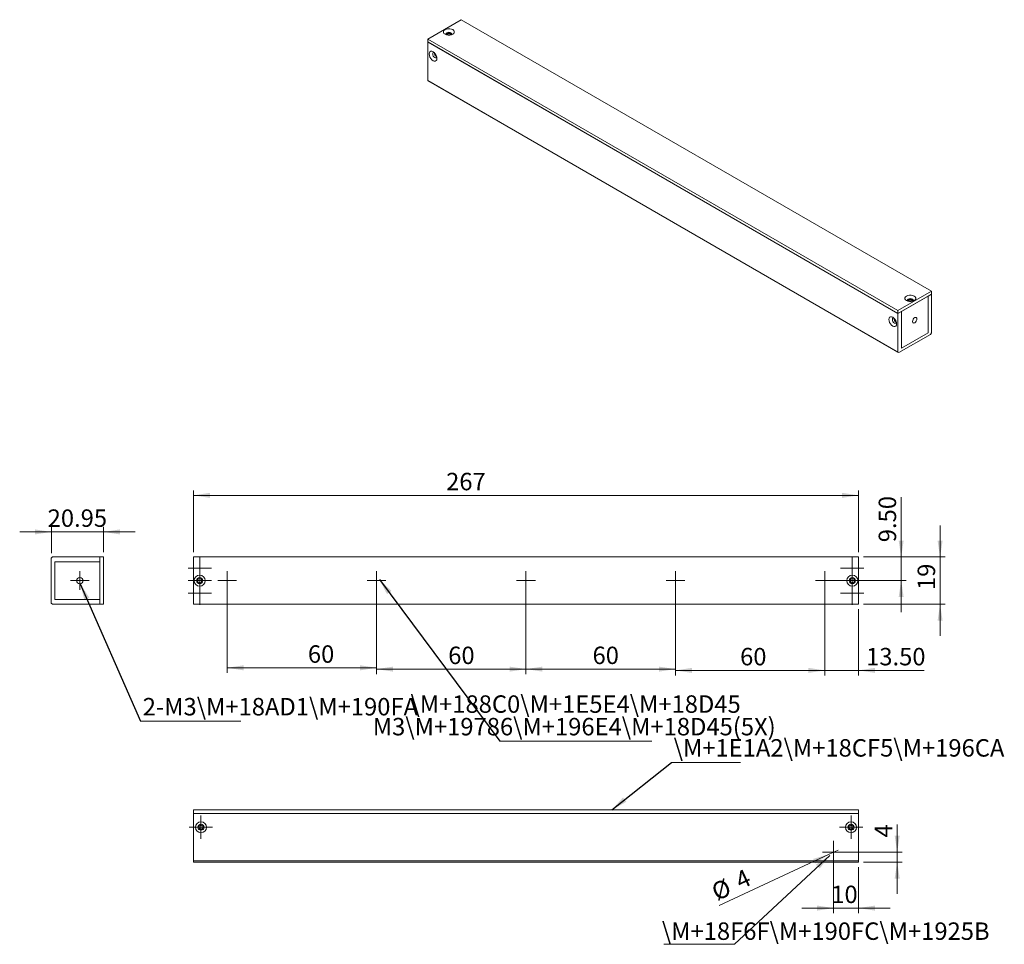
# Model space of a CAD drawing. Units: millimetres. Extents: x 11 to 209, y 90 to 276.
import ezdxf

# ---------------------------------------------------------------- set-up
doc = ezdxf.new("R2010")
doc.units = ezdxf.units.MM
doc.styles.add('SLDTEXTSTYLE0', font='TXT', dxfattribs={"width": 0.75})
doc.styles.add('SLDTEXTSTYLE1', font='TXT', dxfattribs={"width": 0.75, "bigfont": 'bigfont'})
doc.dimstyles.new('SLDDIMSTYLE0', dxfattribs={"dimtxt": 3.5, "dimasz": 3.302, "dimexe": 0, "dimexo": 0.0625, "dimgap": 0.875, "dimtad": 1, "dimlfac": 2, "dimrnd": 1e-09, "dimzin": 12, "dimdsep": 46, "dimtxsty": 'SLDTEXTSTYLE0', "dimsah": 1, "dimcen": 0.09, "dimadec": 0, "dimazin": 3, "dimtfac": 1, "dimtofl": 0, "dimtmove": 0, "dimatfit": 3, "dimfxl": 0, "dimfrac": 2, "dimtolj": 1, "dimtzin": 12, "dimarcsym": 0})
doc.dimstyles.new('SLDDIMSTYLE1', dxfattribs={"dimtxt": 3.5, "dimasz": 3.302, "dimexe": 0, "dimexo": 0.0625, "dimgap": 0.875, "dimtad": 1, "dimlfac": 2, "dimrnd": 1e-09, "dimzin": 12, "dimdsep": 46, "dimtxsty": 'SLDTEXTSTYLE0', "dimsah": 1, "dimcen": 0.09, "dimadec": 0, "dimazin": 3, "dimtfac": 1, "dimtmove": 0, "dimatfit": 0, "dimfxl": 0, "dimfrac": 2, "dimtolj": 1, "dimtzin": 12, "dimarcsym": 0})
doc.dimstyles.new('SLDDIMSTYLE2', dxfattribs={"dimtxt": 3.5, "dimasz": 3.302, "dimexe": 0, "dimexo": 0.0625, "dimgap": 0.875, "dimtad": 1, "dimlfac": 2, "dimrnd": 1e-09, "dimzin": 4, "dimdsep": 46, "dimtxsty": 'SLDTEXTSTYLE0', "dimsah": 1, "dimcen": 0.09, "dimadec": 0, "dimazin": 1, "dimtfac": 1, "dimtmove": 0, "dimatfit": 0, "dimfxl": 0, "dimfrac": 2, "dimtolj": 1, "dimtzin": 12, "dimarcsym": 0})
doc.dimstyles.new('SLDDIMSTYLE3', dxfattribs={"dimtxt": 0.18, "dimasz": 3.302, "dimexe": 0, "dimexo": 0.0625, "dimgap": 0, "dimtad": 0, "dimtih": 1, "dimtoh": 1, "dimdec": 0, "dimrnd": 1e-09, "dimzin": 0, "dimdsep": 46, "dimtxsty": 'Standard', "dimsah": 1, "dimcen": 0.09, "dimadec": 0, "dimazin": 0, "dimtfac": 3.302, "dimtdec": 0, "dimtofl": 0, "dimtmove": 0, "dimatfit": 3, "dimfxl": 0, "dimfrac": 2, "dimtolj": 1, "dimtzin": 0, "dimarcsym": 0})
doc.dimstyles.new('SLDDIMSTYLE4', dxfattribs={"dimtxt": 3.5, "dimasz": 3.302, "dimexe": 0, "dimexo": 0.0625, "dimgap": 0.875, "dimtad": 1, "dimlfac": 2, "dimrnd": 1e-09, "dimzin": 12, "dimdsep": 46, "dimtxsty": 'SLDTEXTSTYLE0', "dimblk1": 'NONE', "dimsah": 1, "dimcen": 0, "dimadec": 0, "dimazin": 3, "dimtfac": 1, "dimtmove": 0, "dimatfit": 3, "dimldrblk": 'NONE', "dimfxl": 0, "dimfrac": 2, "dimtolj": 1, "dimtzin": 12, "dimarcsym": 0})

# ---------------------------------------------------------------- blocks, each defined once
blk = doc.blocks.new('_D')
at = {"color": 7, "linetype": 'Continuous', "lineweight": 0}
for p, q in [((45.91, 168.89), (45.91, 181.26)), ((179.41, 180.26), (45.91, 180.26)), ((179.41, 168.89), (179.41, 181.26))]:
    blk.add_line(p, q, dxfattribs=at)
for points in [[(45.91, 180.26), (49.22, 179.76), (49.22, 180.77)], [(179.41, 180.26), (176.11, 180.77), (176.11, 179.76)]]:
    blk.add_solid(points, dxfattribs=at)
at = {"color": 7, "linetype": 'Continuous', "lineweight": 0, "insert": (96.63, 184.78), "char_height": 3.5, "attachment_point": 1, "style": 'SLDTEXTSTYLE0'}
blk.add_mtext('267', dxfattribs=at)
blk = doc.blocks.new('_D_1')
at = {"color": 7, "linetype": 'Continuous', "lineweight": 0}
for p, q in [((195.79, 167.89), (195.79, 174.24)), ((180.41, 167.89), (196.79, 167.89)), ((195.79, 158.39), (195.79, 167.89)), ((180.41, 158.39), (196.79, 158.39)), ((195.79, 158.39), (195.79, 152.04))]:
    blk.add_line(p, q, dxfattribs=at)
for points in [[(195.79, 167.89), (196.3, 171.19), (195.28, 171.19)], [(195.79, 158.39), (195.28, 155.09), (196.3, 155.09)]]:
    blk.add_solid(points, dxfattribs=at)
at = {"color": 7, "linetype": 'Continuous', "lineweight": 0, "insert": (191.28, 161.26), "char_height": 3.5, "attachment_point": 1, "rotation": 90, "style": 'SLDTEXTSTYLE0'}
blk.add_mtext('19', dxfattribs=at)
blk = doc.blocks.new('_D_2')
at = {"color": 7, "linetype": 'Continuous', "lineweight": 0}
for p, q in [((172.66, 162.14), (172.66, 144.13)), ((179.41, 157.39), (179.41, 144.13)), ((172.66, 145.13), (166.31, 145.13)), ((172.66, 145.13), (179.41, 145.13)), ((179.41, 145.13), (192.58, 145.13))]:
    blk.add_line(p, q, dxfattribs=at)
for points in [[(172.66, 145.13), (169.36, 145.64), (169.36, 144.62)], [(179.41, 145.13), (182.72, 144.62), (182.72, 145.64)]]:
    blk.add_solid(points, dxfattribs=at)
at = {"color": 7, "linetype": 'Continuous', "lineweight": 0, "insert": (180.94, 149.64), "char_height": 3.5, "attachment_point": 1, "style": 'SLDTEXTSTYLE0'}
blk.add_mtext('13.50', dxfattribs=at)
blk = doc.blocks.new('_D_3')
at = {"color": 7, "linetype": 'Continuous', "lineweight": 0}
for p, q in [((142.66, 162.14), (142.66, 144.13)), ((172.66, 162.14), (172.66, 144.13)), ((142.66, 145.13), (172.66, 145.13))]:
    blk.add_line(p, q, dxfattribs=at)
for points in [[(142.66, 145.13), (145.97, 144.62), (145.97, 145.64)], [(172.66, 145.13), (169.36, 145.64), (169.36, 144.62)]]:
    blk.add_solid(points, dxfattribs=at)
at = {"color": 7, "linetype": 'Continuous', "lineweight": 0, "insert": (155.64, 149.64), "char_height": 3.5, "attachment_point": 1, "style": 'SLDTEXTSTYLE0'}
blk.add_mtext('60', dxfattribs=at)
blk = doc.blocks.new('_D_4')
at = {"color": 7, "linetype": 'Continuous', "lineweight": 0}
for p, q in [((112.66, 162.14), (112.66, 144.39)), ((142.66, 162.14), (142.66, 144.39)), ((112.66, 145.39), (142.66, 145.39))]:
    blk.add_line(p, q, dxfattribs=at)
for points in [[(112.66, 145.39), (115.97, 144.88), (115.97, 145.89)], [(142.66, 145.39), (139.36, 145.89), (139.36, 144.88)]]:
    blk.add_solid(points, dxfattribs=at)
at = {"color": 7, "linetype": 'Continuous', "lineweight": 0, "insert": (126.02, 149.9), "char_height": 3.5, "attachment_point": 1, "style": 'SLDTEXTSTYLE0'}
blk.add_mtext('60', dxfattribs=at)
blk = doc.blocks.new('_D_5')
at = {"color": 7, "linetype": 'Continuous', "lineweight": 0}
for p, q in [((82.66, 162.14), (82.66, 144.39)), ((112.66, 162.14), (112.66, 144.39)), ((82.66, 145.39), (112.66, 145.39))]:
    blk.add_line(p, q, dxfattribs=at)
for points in [[(82.66, 145.39), (85.97, 144.88), (85.97, 145.89)], [(112.66, 145.39), (109.36, 145.89), (109.36, 144.88)]]:
    blk.add_solid(points, dxfattribs=at)
at = {"color": 7, "linetype": 'Continuous', "lineweight": 0, "insert": (97.05, 149.9), "char_height": 3.5, "attachment_point": 1, "style": 'SLDTEXTSTYLE0'}
blk.add_mtext('60', dxfattribs=at)
blk = doc.blocks.new('_D_6')
at = {"color": 7, "linetype": 'Continuous', "lineweight": 0}
for p, q in [((52.66, 162.14), (52.66, 144.65)), ((82.66, 162.14), (82.66, 144.65)), ((52.66, 145.65), (82.66, 145.65))]:
    blk.add_line(p, q, dxfattribs=at)
for points in [[(52.66, 145.65), (55.97, 145.14), (55.97, 146.16)], [(82.66, 145.65), (79.36, 146.16), (79.36, 145.14)]]:
    blk.add_solid(points, dxfattribs=at)
at = {"color": 7, "linetype": 'Continuous', "lineweight": 0, "insert": (68.88, 150.16), "char_height": 3.5, "attachment_point": 1, "style": 'SLDTEXTSTYLE0'}
blk.add_mtext('60', dxfattribs=at)
blk = doc.blocks.new('_D_7')
at = {"color": 7, "linetype": 'Continuous', "lineweight": 0}
for p, q in [((187.98, 167.89), (187.98, 179.9)), ((180.41, 167.89), (188.98, 167.89)), ((187.98, 163.14), (187.98, 167.89)), ((173.66, 163.14), (188.98, 163.14)), ((187.98, 163.14), (187.98, 156.79))]:
    blk.add_line(p, q, dxfattribs=at)
for points in [[(187.98, 167.89), (188.48, 171.19), (187.47, 171.19)], [(187.98, 163.14), (187.47, 159.84), (188.48, 159.84)]]:
    blk.add_solid(points, dxfattribs=at)
at = {"color": 7, "linetype": 'Continuous', "lineweight": 0, "insert": (183.46, 170.85), "char_height": 3.5, "attachment_point": 1, "rotation": 90, "style": 'SLDTEXTSTYLE0'}
blk.add_mtext('9.50', dxfattribs=at)
blk = doc.blocks.new('SW_NOTE_0')
at = {"color": 0, "linetype": 'Continuous', "lineweight": 0}
blk.add_line((30.56, 0), (0, 0), dxfattribs=at)
at = {"color": 0, "linetype": 'Continuous', "lineweight": 0, "char_height": 3.5, "attachment_point": 2, "style": 'SLDTEXTSTYLE1'}
for s, insert in [('\\M+188C0\\M+1E5E4\\M+18D45', (15.24, 9.17)), ('M3\\M+19786\\M+196E4\\M+18D45(5X)', (14.97, 4.64))]:
    blk.add_mtext(s, dxfattribs=dict(at, insert=insert))
blk = doc.blocks.new('SW_CENTERMARKSYMBOL_0')
at = {"color": 0, "linetype": 'Continuous', "lineweight": 0}
for p, q in [((0, 1.25), (0, 2.35)), ((-1.25, 0), (-2.35, 0)), ((0, 0), (-1.25, 0)), ((0, 0), (0, 1.25)), ((0, 0), (0, -1.25)), ((0, 0), (1.25, 0)), ((1.25, 0), (2.35, 0)), ((0, -1.25), (0, -2.35))]:
    blk.add_line(p, q, dxfattribs=at)
blk = doc.blocks.new('SW_CENTERMARKSYMBOL_1')
at = {"color": 0, "linetype": 'Continuous', "lineweight": 0}
for p, q in [((0, 1.25), (0, 2.35)), ((-1.25, 0), (-2.35, 0)), ((0, 0), (-1.25, 0)), ((0, 0), (0, 1.25)), ((0, 0), (0, -1.25)), ((0, 0), (1.25, 0)), ((1.25, 0), (2.35, 0)), ((0, -1.25), (0, -2.35))]:
    blk.add_line(p, q, dxfattribs=at)
blk = doc.blocks.new('SW_CENTERMARKSYMBOL_2')
at = {"color": 0, "linetype": 'Continuous', "lineweight": 0}
for p, q in [((0, 1.25), (0, 2.35)), ((-1.25, 0), (-2.35, 0)), ((0, 0), (-1.25, 0)), ((0, 0), (0, 1.25)), ((0, 0), (0, -1.25)), ((0, 0), (1.25, 0)), ((1.25, 0), (2.35, 0)), ((0, -1.25), (0, -2.35))]:
    blk.add_line(p, q, dxfattribs=at)
blk = doc.blocks.new('SW_CENTERMARKSYMBOL_3')
at = {"color": 0, "linetype": 'Continuous', "lineweight": 0}
for p, q in [((-1.25, 0), (-1.875, 0)), ((0, 0), (-1.25, 0)), ((0, 1.25), (0, 1.875)), ((0, 0), (0, 1.25)), ((0, 0), (0, -1.25)), ((0, 0), (1.25, 0)), ((1.25, 0), (1.875, 0)), ((0, -1.25), (0, -1.875))]:
    blk.add_line(p, q, dxfattribs=at)
blk = doc.blocks.new('SW_CENTERMARKSYMBOL_4')
at = {"color": 0, "linetype": 'Continuous', "lineweight": 0}
for p, q in [((-1.25, 0), (-1.875, 0)), ((0, 0), (-1.25, 0)), ((0, 1.25), (0, 1.875)), ((0, 0), (0, 1.25)), ((0, 0), (0, -1.25)), ((0, 0), (1.25, 0)), ((1.25, 0), (1.875, 0)), ((0, -1.25), (0, -1.875))]:
    blk.add_line(p, q, dxfattribs=at)
blk = doc.blocks.new('SW_CENTERMARKSYMBOL_5')
at = {"color": 0, "linetype": 'Continuous', "lineweight": 0}
for p, q in [((-1.25, 0), (-1.875, 0)), ((0, 0), (-1.25, 0)), ((0, 1.25), (0, 1.875)), ((0, 0), (0, 1.25)), ((0, 0), (0, -1.25)), ((0, 0), (1.25, 0)), ((1.25, 0), (1.875, 0)), ((0, -1.25), (0, -1.875))]:
    blk.add_line(p, q, dxfattribs=at)
blk = doc.blocks.new('SW_CENTERMARKSYMBOL_6')
at = {"color": 0, "linetype": 'Continuous', "lineweight": 0}
for p, q in [((-1.25, 0), (-1.875, 0)), ((0, 0), (-1.25, 0)), ((0, 1.25), (0, 1.875)), ((0, 0), (0, 1.25)), ((0, 0), (0, -1.25)), ((0, 0), (1.25, 0)), ((1.25, 0), (1.875, 0)), ((0, -1.25), (0, -1.875))]:
    blk.add_line(p, q, dxfattribs=at)
blk = doc.blocks.new('SW_CENTERMARKSYMBOL_7')
at = {"color": 0, "linetype": 'Continuous', "lineweight": 0}
for p, q in [((-1.25, 0), (-1.875, 0)), ((0, 0), (-1.25, 0)), ((0, 1.25), (0, 1.875)), ((0, 0), (0, 1.25)), ((0, 0), (0, -1.25)), ((0, 0), (1.25, 0)), ((1.25, 0), (1.875, 0)), ((0, -1.25), (0, -1.875))]:
    blk.add_line(p, q, dxfattribs=at)
blk = doc.blocks.new('SW_CENTERMARKSYMBOL_8')
at = {"color": 0, "linetype": 'Continuous', "lineweight": 0}
for p, q in [((0, 1.25), (0, 2.35)), ((-1.25, 0), (-2.35, 0)), ((0, 0), (-1.25, 0)), ((0, 0), (0, 1.25)), ((0, 0), (0, -1.25)), ((0, 0), (1.25, 0)), ((1.25, 0), (2.35, 0)), ((0, -1.25), (0, -2.35))]:
    blk.add_line(p, q, dxfattribs=at)
blk = doc.blocks.new('SW_CENTERMARKSYMBOL_9')
at = {"color": 0, "linetype": 'Continuous', "lineweight": 0}
for p, q in [((0, 1.25), (0, 2.35)), ((-1.25, 0), (-2.35, 0)), ((0, 0), (-1.25, 0)), ((0, 0), (0, 1.25)), ((0, 0), (0, -1.25)), ((0, 0), (1.25, 0)), ((1.25, 0), (2.35, 0)), ((0, -1.25), (0, -2.35))]:
    blk.add_line(p, q, dxfattribs=at)
blk = doc.blocks.new('SW_CENTERMARKSYMBOL_10')
at = {"color": 0, "linetype": 'Continuous', "lineweight": 0}
for p, q in [((0, 1.25), (0, 2.35)), ((-1.25, 0), (-2.35, 0)), ((0, 0), (-1.25, 0)), ((0, 0), (0, 1.25)), ((0, 0), (0, -1.25)), ((0, 0), (1.25, 0)), ((1.25, 0), (2.35, 0)), ((0, -1.25), (0, -2.35))]:
    blk.add_line(p, q, dxfattribs=at)
blk = doc.blocks.new('_D_8')
at = {"color": 7, "linetype": 'Continuous', "lineweight": 0}
for q in [(175.32, 109.08), (151.42, 97.92)]:
    blk.add_line((173.51, 108.23), q, dxfattribs=at)
blk.add_solid([(173.51, 108.23), (170.3, 107.29), (170.73, 106.37)], dxfattribs=at)
at = {"color": 7, "linetype": 'Continuous', "lineweight": 0, "char_height": 3.5, "attachment_point": 1, "rotation": 25.0247, "style": 'SLDTEXTSTYLE0'}
for s, insert in [('4', (154.28, 104.27)), ('%%c', (149.52, 101.98))]:
    blk.add_mtext(s, dxfattribs=dict(at, insert=insert))
blk = doc.blocks.new('_NONE')
blk = doc.blocks.new('_D_9')
at = {"color": 7, "linetype": 'Continuous', "lineweight": 0}
for p, q in [((187.18, 108.65), (187.18, 114.17)), ((175.41, 108.65), (188.18, 108.65)), ((187.18, 108.65), (187.18, 106.65)), ((180.41, 106.65), (188.18, 106.65)), ((187.18, 106.65), (187.18, 100.3))]:
    blk.add_line(p, q, dxfattribs=at)
for points in [[(187.18, 108.65), (187.69, 111.95), (186.67, 111.95)], [(187.18, 106.65), (186.67, 103.35), (187.69, 103.35)]]:
    blk.add_solid(points, dxfattribs=at)
at = {"color": 7, "linetype": 'Continuous', "lineweight": 0, "insert": (182.67, 111.58), "char_height": 3.5, "attachment_point": 1, "rotation": 90, "style": 'SLDTEXTSTYLE0'}
blk.add_mtext('4', dxfattribs=at)
blk = doc.blocks.new('_D_10')
at = {"color": 7, "linetype": 'Continuous', "lineweight": 0}
for p, q in [((174.41, 107.65), (174.41, 96.42)), ((179.41, 105.65), (179.41, 96.42)), ((174.41, 97.42), (168.06, 97.42)), ((174.41, 97.42), (179.41, 97.42)), ((179.41, 97.42), (185.76, 97.42))]:
    blk.add_line(p, q, dxfattribs=at)
for points in [[(174.41, 97.42), (171.11, 97.93), (171.11, 96.91)], [(179.41, 97.42), (182.72, 96.91), (182.72, 97.93)]]:
    blk.add_solid(points, dxfattribs=at)
at = {"color": 7, "linetype": 'Continuous', "lineweight": 0, "insert": (173.94, 101.93), "char_height": 3.5, "attachment_point": 1, "style": 'SLDTEXTSTYLE0'}
blk.add_mtext('10', dxfattribs=at)
blk = doc.blocks.new('SW_NOTE_1')
at = {"color": 0, "linetype": 'Continuous', "lineweight": 0}
blk.add_line((13.82, 0), (0, 0), dxfattribs=at)
at = {"color": 0, "linetype": 'Continuous', "lineweight": 0, "insert": (0.42, 4.66), "char_height": 3.5, "attachment_point": 1, "style": 'SLDTEXTSTYLE1'}
blk.add_mtext('\\M+1E1A2\\M+18CF5\\M+196CA', dxfattribs=at)
blk = doc.blocks.new('SW_NOTE_2')
at = {"color": 0, "linetype": 'Continuous', "lineweight": 0}
blk.add_line((-14.18, 0), (0, 0), dxfattribs=at)
at = {"color": 0, "linetype": 'Continuous', "lineweight": 0, "insert": (-14.56, 4.39), "char_height": 3.5, "attachment_point": 1, "style": 'SLDTEXTSTYLE1'}
blk.add_mtext('\\M+18F6F\\M+190FC\\M+1925B', dxfattribs=at)
blk = doc.blocks.new('SW_CENTERMARKSYMBOL_11')
at = {"color": 0, "linetype": 'Continuous', "lineweight": 0}
for p, q in [((0, 1.25), (0, 2.35)), ((-1.25, 0), (-2.35, 0)), ((0, 0), (-1.25, 0)), ((0, 0), (0, 1.25)), ((0, 0), (0, -1.25)), ((0, 0), (1.25, 0)), ((1.25, 0), (2.35, 0)), ((0, -1.25), (0, -2.35))]:
    blk.add_line(p, q, dxfattribs=at)
blk = doc.blocks.new('SW_CENTERMARKSYMBOL_12')
at = {"color": 0, "linetype": 'Continuous', "lineweight": 0}
for p, q in [((0, 1.25), (0, 2.25)), ((-1.25, 0), (-2.25, 0)), ((0, 0), (-1.25, 0)), ((0, 0), (0, 1.25)), ((0, 0), (0, -1.25)), ((0, 0), (1.25, 0)), ((1.25, 0), (2.25, 0)), ((0, -1.25), (0, -2.25))]:
    blk.add_line(p, q, dxfattribs=at)
blk = doc.blocks.new('SW_CENTERMARKSYMBOL_13')
at = {"color": 0, "linetype": 'Continuous', "lineweight": 0}
for p, q in [((0, 1.25), (0, 2.35)), ((-1.25, 0), (-2.35, 0)), ((0, 0), (-1.25, 0)), ((0, 0), (0, 1.25)), ((0, 0), (0, -1.25)), ((0, 0), (1.25, 0)), ((1.25, 0), (2.35, 0)), ((0, -1.25), (0, -2.35))]:
    blk.add_line(p, q, dxfattribs=at)
blk = doc.blocks.new('_D_11')
at = {"color": 7, "linetype": 'Continuous', "lineweight": 0}
for p, q in [((17.38, 172.92), (11.03, 172.92)), ((17.38, 168.64), (17.38, 173.92)), ((27.85, 172.92), (17.38, 172.92)), ((27.85, 168.89), (27.85, 173.92)), ((27.85, 172.92), (34.2, 172.92))]:
    blk.add_line(p, q, dxfattribs=at)
for points in [[(17.38, 172.92), (14.08, 173.43), (14.08, 172.42)], [(27.85, 172.92), (31.15, 172.42), (31.15, 173.43)]]:
    blk.add_solid(points, dxfattribs=at)
at = {"color": 7, "linetype": 'Continuous', "lineweight": 0, "insert": (16.64, 177.44), "char_height": 3.5, "attachment_point": 1, "style": 'SLDTEXTSTYLE0'}
blk.add_mtext('20.95', dxfattribs=at)
blk = doc.blocks.new('SW_NOTE_3')
at = {"color": 0, "linetype": 'Continuous', "lineweight": 0}
blk.add_line((20.16, 0), (0, 0), dxfattribs=at)
at = {"color": 0, "linetype": 'Continuous', "lineweight": 0, "insert": (0.45, 4.67), "char_height": 3.5, "attachment_point": 1, "style": 'SLDTEXTSTYLE1'}
blk.add_mtext('2-M3\\M+18AD1\\M+190FA', dxfattribs=at)
blk = doc.blocks.new('SW_CENTERMARKSYMBOL_14')
at = {"color": 0, "linetype": 'Continuous', "lineweight": 0}
for p, q in [((-1.25, 0), (-1.875, 0)), ((0, 0), (-1.25, 0)), ((0, 1.25), (0, 1.875)), ((0, 0), (0, 1.25)), ((0, 0), (0, -1.25)), ((0, 0), (1.25, 0)), ((1.25, 0), (1.875, 0)), ((0, -1.25), (0, -1.875))]:
    blk.add_line(p, q, dxfattribs=at)

msp = doc.modelspace()

# ---------------------------------------------------------------- linework, layer by layer
at = {"color": 7, "linetype": 'Continuous', "lineweight": 15}
for p, q in [((99.6574, 275.7297), (92.9399, 271.8518)), ((194.0561, 221.2345), (99.6574, 275.7297)), ((92.9399, 271.8518), (187.3386, 217.3565)), ((92.9399, 271.8518), (92.9399, 271.2394)), ((187.3386, 216.7645), (92.9399, 271.2598)), ((92.9399, 271.2598), (92.9399, 263.5026)), ((92.9399, 271.2394), (187.3386, 216.7441)), ((94.6899, 268.3101), (94.731, 268.2886)), ((187.3386, 209.0074), (92.9399, 263.5026)), ((92.9399, 263.5026), (93.1166, 263.4006)), ((187.5154, 208.9053), (93.1166, 263.4006)), ((187.3386, 217.3565), (194.0561, 221.2345)), ((187.3386, 216.7441), (194.0561, 220.6221)), ((188.028, 217.1421), (193.3667, 220.2241)), ((194.0561, 220.6425), (193.3667, 220.2445)), ((193.3667, 220.2445), (193.3667, 212.8752)), ((193.3667, 220.2241), (193.3667, 212.8752)), ((194.0561, 221.2345), (194.0561, 220.6221)), ((194.0561, 212.8853), (194.0561, 220.6425)), ((187.3386, 217.3565), (187.3386, 216.7441)), ((188.028, 217.1625), (187.3386, 216.7645)), ((187.3386, 216.7645), (187.3386, 209.0074)), ((188.028, 209.7933), (188.028, 217.1625)), ((188.028, 209.7933), (188.028, 217.1421)), ((186.9674, 215.0394), (187.0085, 215.018)), ((187.5154, 208.9053), (193.8793, 212.5792)), ((193.3667, 212.8752), (188.028, 209.7933)), ((193.8793, 212.5792), (194.0561, 212.8853)), ((187.3386, 209.0074), (187.5154, 208.9053)), ((17.3774, 167.6412), (17.6274, 167.8912)), ((17.3774, 158.6412), (17.3774, 167.6412)), ((17.6274, 167.8912), (27.1274, 167.8912)), ((18.1024, 166.9162), (27.1024, 166.9162)), ((18.1024, 159.3662), (18.1024, 166.9162)), ((27.1274, 166.9162), (18.1024, 166.9162)), ((27.8524, 167.8912), (27.1024, 167.8912)), ((27.1024, 167.8912), (27.1024, 158.3912)), ((27.1024, 166.9162), (27.1024, 159.3662)), ((27.1274, 167.8912), (27.1274, 166.9162)), ((27.8524, 167.8912), (27.8524, 158.3912)), ((45.914, 167.8912), (45.914, 158.3912)), ((179.414, 167.8912), (45.914, 167.8912)), ((179.414, 158.3912), (179.414, 167.8912)), ((17.6274, 158.3912), (17.3774, 158.6412)), ((27.1274, 158.3912), (17.6274, 158.3912)), ((27.1024, 159.3662), (18.1024, 159.3662)), ((18.1024, 159.3662), (27.1274, 159.3662)), ((27.8524, 158.3912), (27.1024, 158.3912)), ((27.1274, 159.3662), (27.1274, 158.3912)), ((45.914, 158.3912), (179.414, 158.3912)), ((45.914, 117.1276), (179.414, 117.1276)), ((45.914, 117.1276), (45.914, 116.3776)), ((179.414, 117.1276), (179.414, 116.3776)), ((179.414, 116.4026), (45.914, 116.4026)), ((45.914, 116.4026), (45.914, 106.9026)), ((45.914, 116.3776), (179.414, 116.3776)), ((179.414, 116.4026), (179.414, 106.9026)), ((179.414, 106.9026), (45.914, 106.9026)), ((45.914, 106.9026), (45.914, 106.6526)), ((179.414, 106.9026), (179.414, 106.6526)), ((179.414, 106.6526), (45.914, 106.6526))]:
    msp.add_line(p, q, dxfattribs=at)
at = {"color": 7, "linetype": 'Continuous', "lineweight": 15, "flags": 128}
for points in [[(97.9603, 273.7295), (97.6819, 273.8463), (97.3546, 273.9077), (97.0104, 273.9077), (96.6831, 273.8463), (96.4047, 273.7295), (96.2024, 273.5688), (96.096, 273.3798), (96.096, 273.1812), (96.2024, 272.9922), (96.4047, 272.8315), (96.6831, 272.7147), (97.0104, 272.6533), (97.3546, 272.6533), (97.6819, 272.7147), (97.9603, 272.8315), (98.1626, 272.9922), (98.2689, 273.1812), (98.2689, 273.3798), (98.1626, 273.5688), (97.9603, 273.7295)], [(97.6068, 273.1171), (97.4121, 273.1922), (97.1825, 273.2186), (96.9529, 273.1922), (96.7582, 273.1171), (96.6282, 273.0048), (96.5825, 272.8722), (96.6282, 272.7397), (96.6358, 272.7294)], [(97.5809, 272.6886), (97.552, 272.7565), (97.4653, 272.8314), (97.3356, 272.8814), (97.1825, 272.899), (97.0294, 272.8814), (96.8996, 272.8314), (96.8129, 272.7565), (96.7841, 272.6886)], [(97.7291, 272.7294), (97.7368, 272.7397), (97.7825, 272.8722), (97.7368, 273.0048), (97.6068, 273.1171)], [(94.7783, 267.953), (94.7403, 268.2525), (94.6298, 268.5667), (94.4577, 268.8647), (94.2409, 269.1175), (94.0005, 269.3002), (93.7602, 269.395), (93.5433, 269.3926), (93.3712, 269.2932), (93.2608, 269.1066), (93.2227, 268.851), (93.2608, 268.5515), (93.3712, 268.2373), (93.5433, 267.9393), (93.7602, 267.6865), (94.0005, 267.5038), (94.2409, 267.409), (94.4577, 267.4114), (94.6298, 267.5108), (94.7403, 267.6974), (94.7783, 267.953)], [(94.2046, 269.1509), (94.1917, 269.1525), (94.0541, 269.1257), (93.9621, 269.0199), (93.9298, 268.851), (93.9621, 268.6449), (94.0541, 268.4329), (94.1917, 268.2472), (94.3541, 268.1162), (94.5164, 268.0597), (94.6541, 268.0865), (94.746, 268.1923), (94.7511, 268.2042)], [(190.5913, 220.2548), (190.3129, 220.3716), (189.9856, 220.433), (189.6414, 220.433), (189.3141, 220.3716), (189.0357, 220.2548), (188.8334, 220.0941), (188.727, 219.9051), (188.727, 219.7064), (188.8334, 219.5175), (189.0357, 219.3567), (189.3141, 219.24), (189.6414, 219.1786), (189.9856, 219.1786), (190.3129, 219.24), (190.5913, 219.3567), (190.7936, 219.5175), (190.8999, 219.7064), (190.8999, 219.9051), (190.7936, 220.0941), (190.5913, 220.2548)], [(190.2377, 219.6424), (190.0431, 219.7175), (189.8135, 219.7439), (189.5839, 219.7175), (189.3892, 219.6424), (189.2592, 219.53), (189.2135, 219.3975), (189.2592, 219.2649), (189.2668, 219.2547)], [(190.2119, 219.2139), (190.183, 219.2817), (190.0963, 219.3566), (189.9666, 219.4067), (189.8135, 219.4243), (189.6604, 219.4067), (189.5306, 219.3566)], [(190.3601, 219.2547), (190.3678, 219.2649), (190.4135, 219.3975), (190.3678, 219.53), (190.2377, 219.6424)], [(189.5306, 219.3566), (189.4439, 219.2817), (189.4151, 219.2139)], [(187.0558, 214.6823), (187.0177, 214.9819), (186.9072, 215.296), (186.7351, 215.5941), (186.5183, 215.8468), (186.2779, 216.0296), (186.0376, 216.1244), (185.8208, 216.1219), (185.6487, 216.0226), (185.5382, 215.836), (185.5001, 215.5804), (185.5382, 215.2809), (185.6487, 214.9667), (185.8208, 214.6686), (186.0376, 214.4159), (186.2779, 214.2332), (186.5183, 214.1384), (186.7351, 214.1408), (186.9072, 214.2402), (187.0177, 214.4268), (187.0558, 214.6823)], [(186.482, 215.8803), (186.4691, 215.8818), (186.3315, 215.8551), (186.2395, 215.7492), (186.2072, 215.5804), (186.2395, 215.3743), (186.3315, 215.1622), (186.4691, 214.9766), (186.6315, 214.8455), (186.7939, 214.7891), (186.9315, 214.8159), (187.0235, 214.9217), (187.0285, 214.9336)], [(190.2554, 215.1618), (190.2891, 215.3765), (190.3849, 215.5974), (190.5282, 215.7908), (190.6974, 215.9273), (190.8665, 215.9861), (191.0099, 215.9582), (191.1057, 215.8479), (191.1393, 215.6721), (191.1057, 215.4573), (191.0099, 215.2365), (190.8665, 215.0431), (190.6974, 214.9066), (190.5282, 214.8478), (190.3849, 214.8757), (190.2891, 214.9859), (190.2554, 215.1618)]]:
    msp.add_lwpolyline(points, dxfattribs=at)
at = {"color": 7, "linetype": 'Continuous', "lineweight": 15}
for centre, radius in [((47.164, 163.1412), 1.1), ((178.164, 163.1412), 1.1), ((23.1024, 163.1412), 0.625), ((47.164, 163.1412), 0.6), ((47.164, 163.1412), 0.4), ((178.164, 163.1412), 0.6), ((178.164, 163.1412), 0.4), ((47.414, 113.6526), 1.1), ((177.914, 113.6526), 1.1), ((47.414, 113.6526), 0.6), ((47.414, 113.6526), 0.4), ((177.914, 113.6526), 0.6), ((177.914, 113.6526), 0.4)]:
    msp.add_circle(centre, radius, dxfattribs=at)
for centre, radius, start, end in [((97.1825, 272.2872), 0.7497, 40.110849, 139.889151), ((95.1531, 269.0652), 0.8858, 178.30793, 238.474613), ((95.0341, 268.9986), 0.6293, 186.141754, 233.85287), ((189.8135, 218.8124), 0.7497, 40.110849, 139.889151), ((187.4306, 215.7945), 0.8858, 178.30793, 238.474613), ((187.3115, 215.728), 0.6293, 186.141754, 233.85287)]:
    msp.add_arc(centre, radius, start, end, dxfattribs=at)

# ---------------------------------------------------------------- block references
at = {"color": 7, "linetype": 'Continuous', "lineweight": 0}
for name, p in [('SW_CENTERMARKSYMBOL_0', (47.164, 165.6412)), ('SW_CENTERMARKSYMBOL_8', (178.164, 165.6412)), ('SW_CENTERMARKSYMBOL_14', (23.1024, 163.1412)), ('SW_CENTERMARKSYMBOL_1', (47.164, 163.1412)), ('SW_CENTERMARKSYMBOL_3', (52.664, 163.1412)), ('SW_CENTERMARKSYMBOL_4', (82.664, 163.1412)), ('SW_CENTERMARKSYMBOL_5', (112.664, 163.1412)), ('SW_CENTERMARKSYMBOL_6', (142.664, 163.1412)), ('SW_CENTERMARKSYMBOL_7', (172.664, 163.1412)), ('SW_CENTERMARKSYMBOL_9', (178.164, 163.1412)), ('SW_CENTERMARKSYMBOL_2', (47.164, 160.6412)), ('SW_CENTERMARKSYMBOL_10', (178.164, 160.6412)), ('SW_NOTE_0', (107.3797, 130.9486)), ('SW_NOTE_3', (35.2798, 134.9238)), ('SW_NOTE_1', (141.8853, 126.667)), ('SW_CENTERMARKSYMBOL_13', (47.414, 113.6526)), ('SW_CENTERMARKSYMBOL_11', (177.914, 113.6526)), ('SW_CENTERMARKSYMBOL_12', (174.414, 108.6526)), ('SW_NOTE_2', (154.5, 90.1532))]:
    msp.add_blockref(name, p, dxfattribs=at)

# ---------------------------------------------------------------- dimensions: what is measured, and where the dimension line sits
for base, p1, p2, angle, dimstyle, picture, middle in [((45.914, 180.2648), (179.414, 167.8912), (45.914, 167.8912), 0, 'SLDDIMSTYLE0', '_D', (100.5105, 180.2648)), ((187.9754, 167.8912), (172.664, 163.1412), (179.414, 167.8912), 90, 'SLDDIMSTYLE2', '_D_7', (187.9754, 175.3775)), ((195.7895, 167.8912), (179.414, 158.3912), (179.414, 167.8912), 90, 'SLDDIMSTYLE1', '_D_1', (195.7895, 163.8468)), ((82.664, 145.6497), (52.664, 163.1412), (82.664, 163.1412), 0, 'SLDDIMSTYLE0', '_D_6', (71.4632, 145.6497)), ((112.664, 145.3864), (82.664, 163.1412), (112.664, 163.1412), 0, 'SLDDIMSTYLE0', '_D_5', (99.6382, 145.3864)), ((142.664, 145.3864), (112.664, 163.1412), (142.664, 163.1412), 0, 'SLDDIMSTYLE0', '_D_4', (128.6032, 145.3864)), ((172.664, 145.1301), (142.664, 163.1412), (172.664, 163.1412), 0, 'SLDDIMSTYLE0', '_D_3', (158.2233, 145.1301)), ((187.1805, 106.6526), (174.414, 108.6526), (179.414, 106.6526), 90, 'SLDDIMSTYLE1', '_D_9', (187.1805, 112.8766))]:
    dim = msp.add_linear_dim(base=base, p1=p1, p2=p2, angle=angle, dimstyle=dimstyle, dxfattribs=at)
    dim.commit()
    dim.dimension.update_dxf_attribs({"geometry": picture, "text_midpoint": middle, "dimtype": 160})
for base, p1, p2, dimstyle, picture, middle in [((17.3774, 172.924), (27.8524, 167.8912), (17.3774, 167.6412), 'SLDDIMSTYLE1', '_D_11', (22.4541, 172.924)), ((179.414, 145.1301), (172.664, 163.1412), (179.414, 158.3912), 'SLDDIMSTYLE2', '_D_2', (186.763, 145.1301)), ((179.414, 97.4205), (174.414, 108.6526), (179.414, 106.6526), 'SLDDIMSTYLE1', '_D_10', (176.5306, 97.4205))]:
    dim = msp.add_linear_dim(base=base, p1=p1, p2=p2, dimstyle=dimstyle, dxfattribs=at)
    dim.commit()
    dim.dimension.update_dxf_attribs({"geometry": picture, "text_midpoint": middle, "dimtype": 160})
dim = msp.add_diameter_dim_2p(p1=(175.3201, 109.0757), p2=(173.5079, 108.2296), dimstyle='SLDDIMSTYLE4', dxfattribs=at)
dim.commit()
dim.dimension.update_dxf_attribs({"geometry": '_D_8', "text_midpoint": (154.8185, 99.5048), "dimtype": 163})

# ---------------------------------------------------------------- leaders
for points in [[(23.1868, 162.5219), (35.2798, 134.9238)], [(83.2331, 163.3997), (107.3797, 130.9486)], [(129.8875, 117.1276), (141.8853, 126.667)], [(173.6565, 107.9998), (154.5, 90.1532)]]:
    msp.add_leader(points, dimstyle='SLDDIMSTYLE3', dxfattribs=at)

doc.saveas('drawing.dxf')
